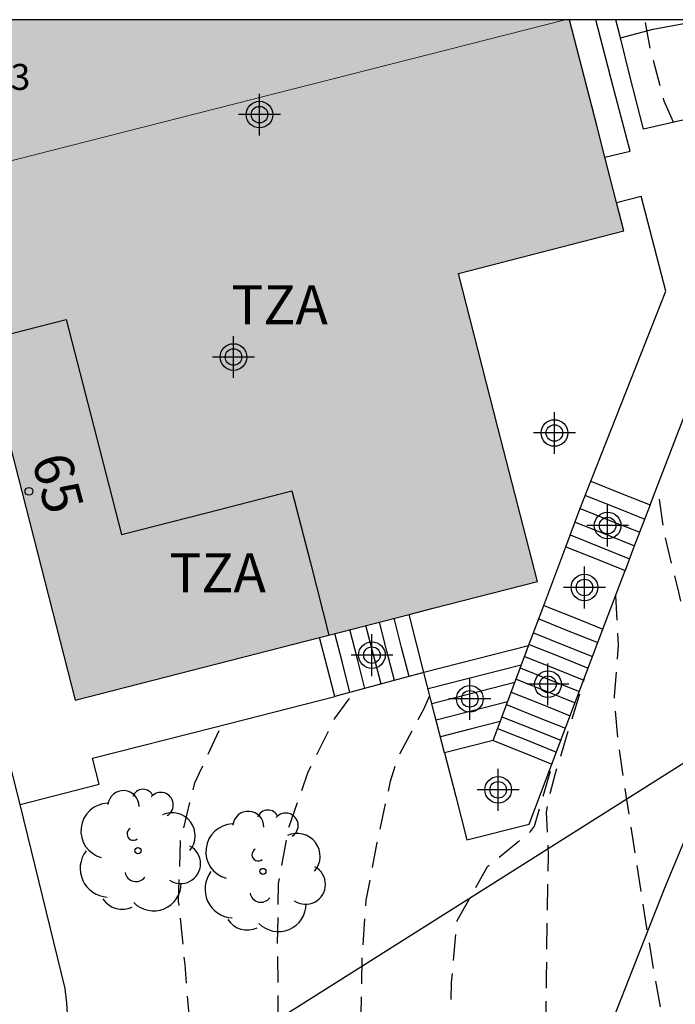
# Model space of a CAD drawing. Units: metres. Extents: x 583794 to 584145, y 4797289 to 4797540.
# Drawn here: x 583938 to 583951, y 4797521 to 4797540 of the extents above; entities that cross this region are included whole.
import ezdxf
from ezdxf.enums import TextEntityAlignment as Align

# ---------------------------------------------------------------- set-up
doc = ezdxf.new("R2010")
doc.units = ezdxf.units.M
doc.header["$MEASUREMENT"] = 0
doc.linetypes.add('TRAZOS_NORMALES', pattern=[0.75, 0.5, -0.25])
for name, color, linetype in [('010106', 9, 'Continuous'), ('020194', 31, 'TRAZOS_NORMALES'), ('020195', 30, 'TRAZOS_NORMALES'), ('060117', 9, 'Continuous'), ('060125', 1, 'Continuous'), ('060141', 9, 'Continuous'), ('070105', 6, 'Continuous'), ('080110', 9, 'Continuous'), ('080202', 9, 'Continuous'), ('080303', 9, 'Continuous'), ('080308', 9, 'Continuous'), ('080311', 9, 'Continuous'), ('100107', 3, 'Continuous'), ('100116', 71, 'Continuous'), ('100202', 3, 'Continuous'), ('220104', 9, 'Continuous'), ('990501', 21, 'Continuous'), ('C_Edificios', 5, 'Continuous'), ('Centroides', 1, 'Continuous')]:
    doc.layers.add(name, color=color, linetype=linetype)
doc.layers.add('080111', color=7, linetype='Continuous', lineweight=30)
doc.layers.add('080117', color=7, linetype='Continuous', lineweight=20)
doc.styles.add('ARIAL', font='arial.ttf', dxfattribs={"height": 1})
doc.styles.add('ARIALI', font='ariali.ttf', dxfattribs={"height": 1})
doc.styles.get("Standard").update_dxf_attribs({"font": 'arial.ttf'})

# ---------------------------------------------------------------- blocks, each defined once
blk = doc.blocks.new('Centroide')
for points in [[(0, -0.402), (0, 0.402)], [(0.402, 0), (-0.402, 0)]]:
    blk.add_lwpolyline(points)
for radius in [0.256, 0.159]:
    blk.add_circle((0, 0), radius)
blk = doc.blocks.new('ARBOL')
blk.add_circle((0, 0), 0.0587)
for centre, radius, start, end in [((-0.28, 0.855), 0.3, 359.2878, 173.6078), ((0.097, 0.97), 0.21, 23.1565, 160.4665), ((0.438, 0.881), 0.24, 301.578, 139.328), ((-0.564, 0.381), 0.532, 92.28, 254.58), ((0.656, 0.288), 0.443, 319.8556, 114.7656), ((-0.091, 0.321), 0.12, 119.14, 310.56), ((0.819, -0.249), 0.383, 235.5275, 62.0275), ((-0.556, -0.339), 0.555, 142.64, 266.54), ((-0.039, -0.384), 0.21, 189.64, 323.88), ((0.299, -0.624), 0.532, 224.67, 0.24), ((-0.301, -0.676), 0.45, 213.78, 295.32)]:
    blk.add_arc(centre, radius, start, end)
blk = doc.blocks.new('BloquePortal')
blk.add_circle((0, 0), 0.075)
at = {"flags": 5}
blk.add_attdef('INDICE', text='', height=0.75, dxfattribs=at).set_placement((0, 0), align=Align.MIDDLE_CENTER)

msp = doc.modelspace()

# ---------------------------------------------------------------- hatches: boundary and pattern name
at = {"layer": '990501'}
for points in [[(583948.519, 4797540.096), (583935.755, 4797540.096), (583936.145, 4797538.572), (583936.536, 4797537.049), (583942.527, 4797538.572)], [(583946.47, 4797535.224), (583948.059, 4797535.632), (583949.648, 4797536.039), (583949.127, 4797538.068), (583948.607, 4797540.096), (583948.519, 4797540.096), (583942.527, 4797538.572), (583936.536, 4797537.049), (583936.937, 4797535.489), (583937.337, 4797533.929), (583937.431, 4797533.56), (583939.108, 4797527.024), (583943.982, 4797528.273), (583945.985, 4797528.787), (583947.989, 4797529.301), (583947.229, 4797532.262)]]:
    msp.add_hatch(color=256, dxfattribs=at).paths.add_polyline_path(points, flags=0)

# ---------------------------------------------------------------- linework, layer by layer
at = {"layer": '010106', "flags": 128}
msp.add_lwpolyline([(583794.18, 4797290.106), (584144.17, 4797290.099), (584144.175, 4797540.092), (583794.185, 4797540.099)], close=True, dxfattribs=at)
at = {"layer": '020194', "flags": 128}
for points, elevation in [([(583951.807, 4797523.793), (583951.657, 4797524.676), (583951.52, 4797525.754), (583951.283, 4797526.844), (583950.972, 4797527.944), (583950.703, 4797529.096), (583950.429, 4797530.208), (583950.295, 4797531.136)], 58.64), ([(583950.48, 4797520.389), (583950.425, 4797520.748), (583950.225, 4797521.829), (583950.046, 4797522.926), (583949.867, 4797524.071), (583949.7, 4797525.151), (583949.536, 4797526.263), (583949.468, 4797527.09), (583949.545, 4797528.083), (583949.492, 4797529.032)], 57.64), ([(583948.575, 4797515.507), (583948.507, 4797516.03), (583948.387, 4797517.177), (583948.241, 4797518.347), (583948.16, 4797519.366), (583948.143, 4797520.515), (583948.164, 4797521.702), (583948.179, 4797522.855), (583948.202, 4797524.028), (583948.163, 4797524.869), (583948.205, 4797525.105), (583948.327, 4797525.593), (583948.902, 4797527.472)], 56.64), ([(583943.643, 4797502.871), (583943.493, 4797503.981), (583943.421, 4797505.17), (583943.302, 4797506.356), (583943.23, 4797507.543), (583943.173, 4797508.673), (583943.121, 4797509.913), (583943.108, 4797510.924), (583943.101, 4797512.111), (583943.07, 4797513.219), (583943.069, 4797514.397), (583943.068, 4797515.447), (583943.068, 4797516.653), (583943.068, 4797517.656), (583943.042, 4797518.782), (583943.033, 4797519.978), (583943.011, 4797521.094), (583942.998, 4797522.283), (583943.018, 4797523.495), (583943.219, 4797524.594), (583943.585, 4797525.643), (583944.093, 4797526.664), (583944.353, 4797527.021), (583944.506, 4797527.203)], 53.64), ([(583942.185, 4797499.122), (583941.981, 4797502.842), (583941.982, 4797503.946), (583941.992, 4797505.052), (583942, 4797506.123), (583942.013, 4797507.304), (583942.022, 4797508.509), (583942.022, 4797509.598), (583942.001, 4797510.707), (583941.965, 4797511.81), (583941.932, 4797512.97), (583941.895, 4797514.063), (583941.84, 4797515.188), (583941.72, 4797516.292), (583941.614, 4797517.45), (583941.499, 4797518.581), (583941.379, 4797519.701), (583941.313, 4797520.81), (583941.221, 4797521.938), (583941.096, 4797523.161), (583941.132, 4797524.319), (583941.407, 4797525.434), (583941.497, 4797525.623), (583941.917, 4797526.536)], 53.14), ([(583946.735, 4797510.796), (583946.695, 4797511.072), (583946.509, 4797512.146), (583946.4, 4797513.319), (583946.342, 4797514.528), (583946.322, 4797515.674), (583946.321, 4797516.844), (583946.315, 4797518.028), (583946.315, 4797519.25), (583946.318, 4797520.411), (583946.341, 4797521.592), (583946.449, 4797522.789), (583947.032, 4797523.825), (583947.855, 4797524.495), (583947.931, 4797524.602), (583948.311, 4797525.909)], 55.64)]:
    msp.add_lwpolyline(points, dxfattribs=dict(at, elevation=elevation))
at = {"layer": '020195', "flags": 128}
for points, elevation in [([(583950.603, 4797538.127), (583950.426, 4797538.534), (583950.152, 4797539.549), (583950.054, 4797540.096)], 59.64), ([(583945.095, 4797506.592), (583944.98, 4797507.596), (583944.851, 4797508.79), (583944.731, 4797509.926), (583944.664, 4797510.94), (583944.622, 4797512.089), (583944.613, 4797513.114), (583944.585, 4797514.267), (583944.588, 4797515.37), (583944.599, 4797516.531), (583944.599, 4797517.552), (583944.606, 4797518.656), (583944.606, 4797519.851), (583944.606, 4797520.97), (583944.622, 4797522.065), (583944.702, 4797523.175), (583944.912, 4797524.288), (583945.169, 4797525.467), (583945.308, 4797525.919), (583945.814, 4797526.863), (583945.922, 4797527.106)], 54.64)]:
    msp.add_lwpolyline(points, dxfattribs=dict(at, elevation=elevation))
at = {"layer": '060117', "flags": 128}
for points in [[(583948.533, 4797529.97), (583948.804, 4797530.691), (583949.016, 4797531.231)], [(583949.016, 4797531.231), (583949.586, 4797531.002), (583950.156, 4797530.774)], [(583950.156, 4797530.774), (583949.837, 4797529.946), (583949.673, 4797529.513)], [(583948.109, 4797528.842), (583948.533, 4797529.97)], [(583948.533, 4797529.97), (583949.103, 4797529.742), (583949.673, 4797529.513)], [(583949.247, 4797528.386), (583949.673, 4797529.513)], [(583947.818, 4797528.066), (583948.109, 4797528.842)], [(583948.109, 4797528.842), (583948.679, 4797528.614), (583949.247, 4797528.386)], [(583945.808, 4797527.551), (583945.665, 4797528.11), (583945.522, 4797528.669)], [(583948.268, 4797525.794), (583949.247, 4797528.386)], [(583944.095, 4797527.093), (583943.95, 4797527.66), (583943.805, 4797528.228)], [(583947.818, 4797528.066), (583945.808, 4797527.551)], [(583947.136, 4797526.248), (583947.818, 4797528.066)], [(583945.808, 4797527.551), (583944.951, 4797527.322), (583944.095, 4797527.093)], [(583946.204, 4797526.009), (583946.006, 4797526.78), (583945.808, 4797527.551)], [(583947.136, 4797526.248), (583946.204, 4797526.009)], [(583947.136, 4797526.248), (583947.702, 4797526.021), (583948.268, 4797525.794)], [(583946.204, 4797526.009), (583946.419, 4797525.172), (583946.634, 4797524.334), (583947.832, 4797524.64), (583948.05, 4797525.217), (583948.268, 4797525.794)]]:
    msp.add_lwpolyline(points, dxfattribs=at)
at = {"layer": '060125', "flags": 128}
for points in [[(583949.284, 4797537.454), (583949.767, 4797537.573)], [(583949.508, 4797536.585), (583949.98, 4797536.707)]]:
    msp.add_lwpolyline(points, dxfattribs=at)
at = {"layer": '060141', "flags": 128}
for points in [[(583948.909, 4797530.957), (583949.479, 4797530.728), (583950.05, 4797530.5)], [(583948.809, 4797530.705), (583949.381, 4797530.476), (583949.953, 4797530.247)], [(583948.711, 4797530.445), (583949.282, 4797530.216), (583949.853, 4797529.987)], [(583948.619, 4797530.197), (583949.189, 4797529.968), (583949.759, 4797529.74)], [(583945.523, 4797527.475), (583945.379, 4797528.035), (583945.236, 4797528.595)], [(583948.013, 4797528.583), (583948.581, 4797528.355), (583949.15, 4797528.127)], [(583944.984, 4797527.331), (583944.839, 4797527.894), (583944.695, 4797528.456)], [(583945.242, 4797527.4), (583945.098, 4797527.962), (583944.954, 4797528.523)], [(583944.387, 4797527.171), (583944.243, 4797527.737), (583944.098, 4797528.303)], [(583944.676, 4797527.248), (583944.531, 4797527.812), (583944.387, 4797528.377)], [(583947.912, 4797528.315), (583948.48, 4797528.087), (583949.048, 4797527.859)], [(583947.829, 4797528.093), (583948.397, 4797527.866), (583948.965, 4797527.638)], [(583947.742, 4797527.862), (583948.309, 4797527.634), (583948.877, 4797527.406)], [(583947.679, 4797527.696), (583945.889, 4797527.236)], [(583947.66, 4797527.643), (583948.227, 4797527.415), (583948.795, 4797527.187)], [(583947.553, 4797527.36), (583945.962, 4797526.952)], [(583947.579, 4797527.427), (583948.146, 4797527.2), (583948.713, 4797526.972)], [(583947.484, 4797527.175), (583948.051, 4797526.948), (583948.618, 4797526.721)], [(583947.414, 4797526.988), (583946.043, 4797526.637)], [(583947.394, 4797526.935), (583947.961, 4797526.708), (583948.528, 4797526.481)], [(583947.307, 4797526.704), (583947.873, 4797526.477), (583948.44, 4797526.25)], [(583947.272, 4797526.611), (583946.699, 4797526.464), (583946.125, 4797526.317)], [(583947.223, 4797526.479), (583947.789, 4797526.252), (583948.355, 4797526.025)]]:
    msp.add_lwpolyline(points, dxfattribs=at)
at = {"layer": '070105', "flags": 128}
for points in [[(583949.767, 4797537.573), (583949.439, 4797538.834), (583949.11, 4797540.096)], [(583949.583, 4797539.751), (583949.497, 4797540.096)], [(583952.087, 4797534.781), (583951.755, 4797535.833), (583951.547, 4797536.581), (583951.091, 4797538.237), (583950.023, 4797537.997), (583949.76, 4797539.046), (583949.583, 4797539.751)], [(583949.016, 4797531.231), (583950.452, 4797534.879), (583949.98, 4797536.707)]]:
    msp.add_lwpolyline(points, dxfattribs=at)
at = {"layer": '080110', "flags": 128}
msp.add_lwpolyline([(583937.337, 4797533.929), (583938.138, 4797534.134), (583938.939, 4797534.34), (583939.469, 4797532.272), (583940, 4797530.204), (583941.635, 4797530.624), (583943.271, 4797531.043), (583943.627, 4797529.658), (583943.982, 4797528.273)], dxfattribs=at)
at = {"layer": '080111', "flags": 128}
for points in [[(583949.284, 4797537.454), (583949.127, 4797538.068), (583948.607, 4797540.096)], [(583949.508, 4797536.585), (583949.284, 4797537.454)], [(583936.536, 4797537.049), (583936.937, 4797535.489), (583937.337, 4797533.929), (583937.431, 4797533.56), (583939.108, 4797527.024), (583943.805, 4797528.228)], [(583945.522, 4797528.669), (583945.985, 4797528.787), (583947.989, 4797529.301), (583947.229, 4797532.262), (583946.47, 4797535.224), (583948.059, 4797535.632), (583949.648, 4797536.039), (583949.508, 4797536.585)], [(583943.805, 4797528.228), (583943.982, 4797528.273), (583945.522, 4797528.669)]]:
    msp.add_lwpolyline(points, dxfattribs=at)
at = {"layer": '080117', "flags": 128}
msp.add_lwpolyline([(583948.519, 4797540.096), (583942.527, 4797538.572), (583936.536, 4797537.049)], dxfattribs=at)
at = {"layer": '100107', "flags": 128}
for points in [[(583949.583, 4797539.751), (583950.211, 4797539.917), (583951.188, 4797540.096)], [(583938.051, 4797525.019), (583937.896, 4797525.652), (583937.736, 4797526.084), (583937.556, 4797526.328), (583937.368, 4797526.34), (583936.855, 4797526.191)], [(583952.48, 4797525.517), (583951.891, 4797525.763), (583951.659, 4797525.767), (583951.371, 4797525.631), (583951.259, 4797525.407), (583950.431, 4797523.411), (583949.131, 4797520.104), (583947.027, 4797514.764), (583945.027, 4797509.352), (583943.159, 4797504.212), (583942.399, 4797502.612), (583942.003, 4797502.148), (583941.803, 4797502.184), (583941.259, 4797504.804), (583940.731, 4797506.636), (583940.107, 4797508.692), (583939.327, 4797511.224), (583938.508, 4797514.012), (583937.316, 4797518.444)], [(583937.18, 4797520.176), (583938.92, 4797520.74), (583938.968, 4797520.9), (583938.952, 4797521.196), (583938.916, 4797521.48), (583938.051, 4797525.019)]]:
    msp.add_lwpolyline(points, dxfattribs=at)
at = {"layer": '100116', "flags": 128}
for points in [[(583950.156, 4797530.774), (583951.648, 4797534.651), (583952.087, 4797534.781)], [(583938.051, 4797525.019), (583939.571, 4797525.408), (583939.444, 4797525.904), (583941.769, 4797526.498), (583944.095, 4797527.093)]]:
    msp.add_lwpolyline(points, dxfattribs=at)
at = {"layer": '220104', "flags": 128}
msp.add_lwpolyline([(583952.627, 4797526.964), (583905.75, 4797497.35)], dxfattribs=at)

# ---------------------------------------------------------------- block references
at = {"layer": '080202', "rotation": 359.9987685839998}
msp.add_blockref('BloquePortal', (583938.221, 4797531.036), dxfattribs=at)
at = {"layer": '100202', "rotation": 359.9987685839998}
for p in [(583940.316, 4797524.128), (583942.715, 4797523.73)]:
    msp.add_blockref('ARBOL', p, dxfattribs=at)
at = {"layer": 'C_Edificios', "rotation": 359.9987685839998}
msp.add_blockref('Centroide', (583942.151, 4797533.616), dxfattribs=at)
at = {"layer": 'Centroides', "rotation": 359.9987685839998}
for p in [(583942.65, 4797538.275), (583948.315, 4797532.156), (583949.337, 4797530.377), (583948.892, 4797529.187), (583944.81, 4797527.887), (583948.191, 4797527.327), (583946.69, 4797527.047), (583947.234, 4797525.298)]:
    msp.add_blockref('Centroide', p, dxfattribs=at)

# ---------------------------------------------------------------- texts
at = {"layer": '080303', "style": 'ARIAL'}
msp.add_text('59.23', height=0.5, rotation=359.9988, dxfattribs=at).set_placement((583936.544, 4797538.749))
at = {"layer": '080308', "style": 'ARIALI'}
msp.add_text('65', height=0.75, rotation=284.9988, dxfattribs=at).set_placement((583938.271, 4797531.646))
at = {"layer": '080311', "style": 'ARIAL'}
for p in [(583942.111, 4797534.246), (583940.921, 4797529.096)]:
    msp.add_text('TZA', height=0.75, rotation=359.9988, dxfattribs=at).set_placement(p)

doc.saveas('drawing.dxf')
